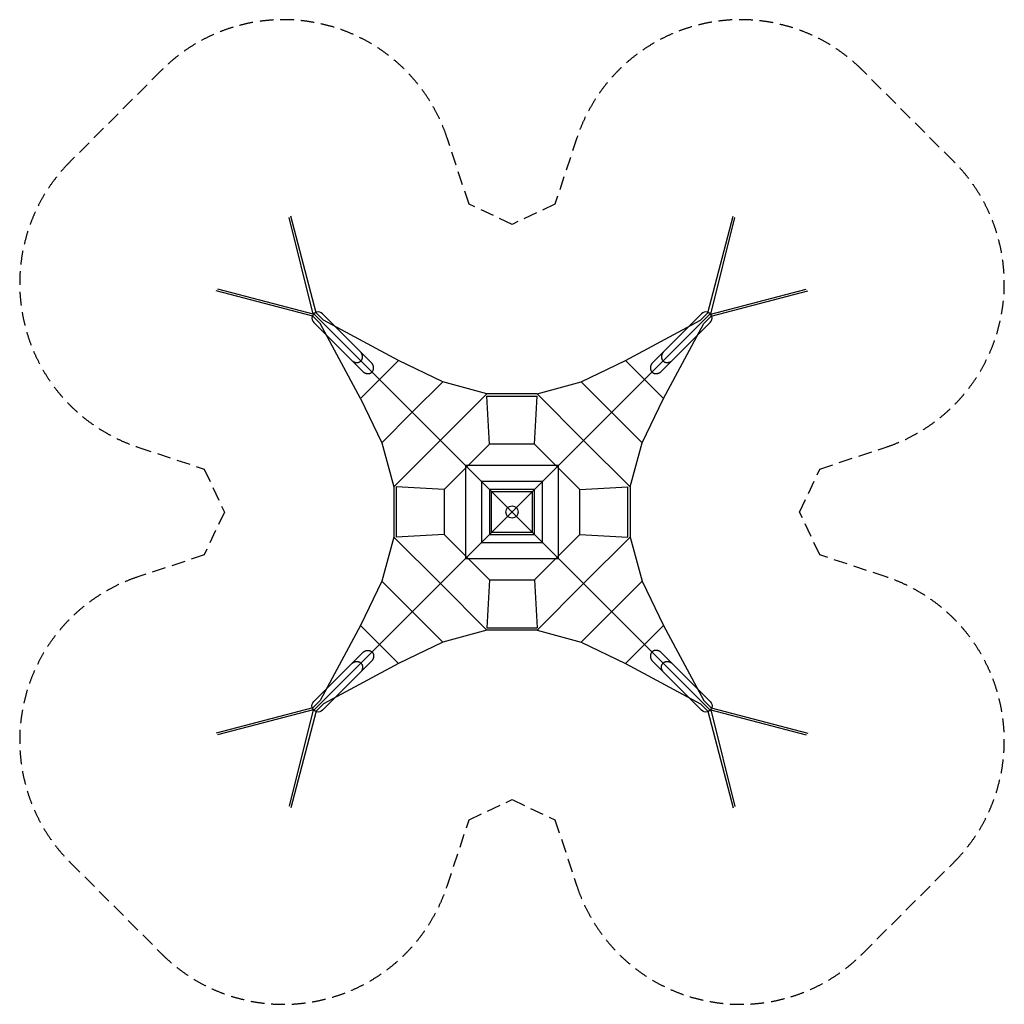
# Model space of a CAD drawing. Units: millimetres. Extents: x -4570 to 4570, y -4570 to 4570.
import ezdxf

# ---------------------------------------------------------------- set-up
doc = ezdxf.new("R2010")
doc.units = ezdxf.units.MM
doc.header["$LTSCALE"] = 20
doc.header["$PDMODE"] = 98
doc.linetypes.add('HIDDEN', pattern=[9.525, 6.35, -3.175])
doc.layers.add('2d', color=230, linetype='Continuous')
doc.layers.add('EN-SafetyZone', color=93, linetype='HIDDEN')

msp = doc.modelspace()

# ---------------------------------------------------------------- linework, layer by layer
at = {"layer": '2d'}
for p, q in [((-1818.4, 1849.5), (-2051.5, 2747)), ((1818.4, 1849.5), (2051.5, 2747)), ((-1847.4, 1847.4), (-2069.7, 2732.9)), ((1847.4, 1847.4), (2069.7, 2732.9)), ((-1849.5, 1818.3), (-2747, 2051.5)), ((-1834, 1833.9), (-2731.5, 2067.1)), ((1833.9, 1833.9), (2731.5, 2067.1)), ((1849.5, 1818.3), (2747, 2051.5)), ((-1847.4, 1847.4), (-1752.6, 1752.5)), ((-1818.4, 1849.5), (-1750.5, 1781.6)), ((1750.5, 1781.6), (1818.4, 1849.5)), ((1752.6, 1752.5), (1847.4, 1847.4)), ((-1849.5, 1818.3), (-1781.6, 1750.5)), ((-1407.1, 1053.6), (-1781.6, 1750.5)), ((-1230.4, 1230.4), (-1752.6, 1752.5)), ((-1053.6, 1407.1), (-1750.5, 1781.6)), ((1053.6, 1407.1), (1750.5, 1781.6)), ((1230.4, 1230.4), (1752.6, 1752.5)), ((1407.1, 1053.6), (1781.6, 1750.5)), ((1781.6, 1750.5), (1849.5, 1818.3)), ((-1407.1, 1053.6), (-1053.6, 1407.1)), ((-643.5, 1209.2), (-1053.6, 1407.1)), ((643.5, 1209.2), (1053.6, 1407.1)), ((1230.4, 1230.4), (1053.6, 1407.1)), ((-926.3, 926.3), (-1230.4, 1230.4)), ((1230.4, 1230.4), (-1230.4, -1230.4)), ((-926.3, 926.3), (-643.5, 1209.2)), ((-233.3, 1096), (-643.5, 1209.2)), ((233.3, 1096), (643.5, 1209.2)), ((1209.2, 643.5), (643.5, 1209.2)), ((1407.1, 1053.6), (1230.4, 1230.4)), ((-233.3, 1096), (-1096, 233.3)), ((233.3, 1096), (-233.3, 1096)), ((-232.2, 1074), (232.2, 1074)), ((-210, 630), (-232.2, 1074)), ((210, 630), (232.2, 1074)), ((233.3, 1096), (664.7, 664.7)), ((1209.2, 643.5), (1407.1, 1053.6)), ((-1209.2, 643.5), (-926.3, 926.3)), ((-664.7, 664.7), (-926.3, 926.3)), ((-282.8, 282.8), (-664.7, 664.7)), ((664.7, 664.7), (1096, 233.3)), ((1096, 233.3), (1209.2, 643.5)), ((-210, 630), (-630, 210)), ((210, 630), (-210, 630)), ((420, 420), (210, 630)), ((431.3, 431.3), (-431.3, 431.3)), ((-431.3, 431.3), (-431.3, -431.3)), ((-431.3, 431.3), (-420.9, 420.9)), ((630, 210), (420, 420)), ((431.3, -431.3), (431.3, 431.3)), ((-48.1, 48.1), (-282.8, 282.8)), ((282.8, 282.8), (-282.8, 282.8)), ((-282.8, 282.8), (-282.8, -282.8)), ((282.8, -282.8), (282.8, 282.8)), ((-630, 210), (-1074, 232.2)), ((-1074, 232.2), (-1074, -232.2)), ((-630, 210), (-630, -210)), ((210, 210), (-210, 210)), ((-210, 210), (-210, -210)), ((210, -210), (210, 210)), ((630, 210), (1074, 232.2)), ((630, -210), (630, 210)), ((1074, -232.2), (1074, 232.2)), ((1096, 233.3), (1096, -233.3)), ((-48.1, 48.1), (282.8, -282.8)), ((-664.7, -664.7), (-1096, -233.3)), ((-630, -210), (-1074, -232.2)), ((-630, -210), (-420, -420)), ((-210, -210), (210, -210)), ((420, -420), (630, -210)), ((630, -210), (1074, -232.2)), ((1096, -233.3), (664.7, -664.7)), ((1096, -233.3), (1209.2, -643.5)), ((-282.8, -282.8), (282.8, -282.8)), ((282.8, -282.8), (1230.4, -1230.4)), ((-431.3, -431.3), (431.3, -431.3)), ((-420, -420), (-210, -630)), ((210, -630), (420, -420)), ((431.3, -431.3), (420.9, -420.9)), ((-210, -630), (-232.2, -1074)), ((-210, -630), (210, -630)), ((210, -630), (232.2, -1074)), ((-1209.2, -643.5), (-643.5, -1209.2)), ((-233.3, -1096), (-664.7, -664.7)), ((664.7, -664.7), (233.3, -1096)), ((643.5, -1209.2), (1209.2, -643.5)), ((1209.2, -643.5), (1407.1, -1053.6)), ((-1407.1, -1053.6), (-1781.6, -1750.5)), ((-1407.1, -1053.6), (-1230.4, -1230.4)), ((-233.3, -1096), (-643.5, -1209.2)), ((233.3, -1096), (-233.3, -1096)), ((-232.2, -1074), (232.2, -1074)), ((233.3, -1096), (643.5, -1209.2)), ((1230.4, -1230.4), (1407.1, -1053.6)), ((1407.1, -1053.6), (1781.6, -1750.5)), ((-1230.4, -1230.4), (-1752.5, -1752.6)), ((-1230.4, -1230.4), (-1053.6, -1407.1)), ((-643.5, -1209.2), (-1053.6, -1407.1)), ((643.5, -1209.2), (1053.6, -1407.1)), ((1053.6, -1407.1), (1230.4, -1230.4)), ((1230.4, -1230.4), (1752.5, -1752.6)), ((-1840.3, -1759.7), (-1386, -1305.4)), ((-1053.6, -1407.1), (-1750.5, -1781.6)), ((1053.6, -1407.1), (1750.5, -1781.6)), ((1759.7, -1840.3), (1305.8, -1386.4)), ((-1849.5, -1818.4), (-2747, -2051.5)), ((-1781.6, -1750.5), (-1849.5, -1818.4)), ((-1752.5, -1752.6), (-1847.4, -1847.4)), ((-1750.5, -1781.6), (-1818.3, -1849.5)), ((1818.3, -1849.5), (1750.5, -1781.6)), ((1847.4, -1847.4), (1752.5, -1752.6)), ((1849.5, -1818.4), (1781.6, -1750.5)), ((1849.5, -1818.4), (2747, -2051.5)), ((-1833.9, -1833.9), (-2732.9, -2069.7)), ((-1847.4, -1847.4), (-2067.1, -2731.5)), ((-1818.3, -1849.5), (-2051.5, -2747)), ((1818.3, -1849.5), (2051.5, -2747)), ((1833.9, -1834), (2731.5, -2067.1)), ((1847.4, -1847.4), (2069.7, -2732.9))]:
    msp.add_line(p, q, dxfattribs=at)
at = {"layer": '2d', "flags": 128}
msp.add_lwpolyline([(-1840.3, 1759.7), (-1489, 1408.4), (-1487.8, 1407.2), (-1486.6, 1406.2), (-1485.5, 1405.2), (-1484.4, 1404.2), (-1483.2, 1403.3), (-1482, 1402.3), (-1480.8, 1401.4), (-1479.5, 1400.5), (-1478.3, 1399.7), (-1477, 1398.8), (-1475.7, 1398), (-1474.4, 1397.2), (-1473.1, 1396.5), (-1471.8, 1395.8), (-1470.4, 1395.1), (-1469.1, 1394.4), (-1467.7, 1393.7), (-1466.3, 1393.1), (-1464.9, 1392.5), (-1463.5, 1392), (-1462.1, 1391.4), (-1460.7, 1390.9), (-1459.2, 1390.5), (-1457.8, 1390), (-1456.3, 1389.6), (-1454.9, 1389.2), (-1453.4, 1388.9), (-1451.9, 1388.6), (-1450.5, 1388.3), (-1449, 1388.1), (-1447.5, 1387.9), (-1446.1, 1387.7), (-1444.6, 1387.6), (-1443.1, 1387.4), (-1441.6, 1387.4), (-1440.1, 1387.4), (-1438.7, 1387.4), (-1437.2, 1387.4), (-1435.7, 1387.5), (-1434.2, 1387.6), (-1432.8, 1387.8), (-1431.3, 1388), (-1429.9, 1388.2), (-1428.4, 1388.5), (-1427, 1388.8), (-1425.6, 1389.2), (-1424.1, 1389.6), (-1422.7, 1390), (-1421.3, 1390.5), (-1419.9, 1391), (-1418.5, 1391.6), (-1417.2, 1392.2), (-1415.8, 1392.8), (-1414.5, 1393.6), (-1413.1, 1394.3), (-1411.8, 1395.1), (-1410.5, 1395.9), (-1409.2, 1396.8), (-1408, 1397.7), (-1406.7, 1398.7), (-1405.5, 1399.7), (-1404.3, 1400.8), (-1403.1, 1401.9), (-1401.9, 1403.1), (-1400.8, 1404.3), (-1399.8, 1405.5), (-1398.8, 1406.7), (-1397.8, 1407.9), (-1396.9, 1409.2), (-1396, 1410.4), (-1395.2, 1411.7), (-1394.4, 1413), (-1393.6, 1414.3), (-1392.9, 1415.6), (-1392.3, 1417), (-1391.7, 1418.3), (-1391.1, 1419.7), (-1390.6, 1421), (-1390.1, 1422.4), (-1389.6, 1423.8), (-1389.2, 1425.2), (-1388.9, 1426.6), (-1388.5, 1428.1), (-1388.3, 1429.5), (-1388, 1430.9), (-1387.8, 1432.3), (-1387.6, 1433.8), (-1387.5, 1435.2), (-1387.4, 1436.7), (-1387.4, 1438.1), (-1387.3, 1439.6), (-1387.3, 1441), (-1387.4, 1442.5), (-1387.5, 1444), (-1387.6, 1445.4), (-1387.8, 1446.9), (-1387.9, 1448.3), (-1388.2, 1449.8), (-1388.4, 1451.2), (-1388.7, 1452.7), (-1389, 1454.1), (-1389.4, 1455.6), (-1389.8, 1457), (-1390.2, 1458.4), (-1390.6, 1459.8), (-1391.1, 1461.2), (-1391.6, 1462.6), (-1392.2, 1464), (-1392.7, 1465.4), (-1393.3, 1466.8), (-1393.9, 1468.2), (-1394.6, 1469.5), (-1395.2, 1470.8), (-1395.9, 1472.2), (-1396.7, 1473.5), (-1397.4, 1474.8), (-1398.2, 1476.1), (-1399, 1477.3), (-1399.8, 1478.6), (-1400.7, 1479.8), (-1401.6, 1481), (-1402.5, 1482.2), (-1403.4, 1483.4), (-1404.3, 1484.5), (-1405.3, 1485.7), (-1406.3, 1486.8), (-1407.3, 1487.9), (-1408.2, 1488.8), (-1759.7, 1840.3, 1.00099)], format="xyb", close=True, dxfattribs=at)
at = {"layer": '2d'}
for points in [[(1759.7, 1840.3), (1305.4, 1386), (1304.2, 1384.8), (1303.2, 1383.7), (1302.2, 1382.5), (1301.2, 1381.4), (1300.3, 1380.2), (1299.3, 1379), (1298.4, 1377.8), (1297.6, 1376.6), (1296.7, 1375.3), (1295.9, 1374), (1295.1, 1372.7), (1294.3, 1371.4), (1293.5, 1370.1), (1292.8, 1368.8), (1292.1, 1367.4), (1291.4, 1366.1), (1290.8, 1364.7), (1290.1, 1363.3), (1289.5, 1361.9), (1289, 1360.5), (1288.5, 1359.1), (1288, 1357.7), (1287.5, 1356.2), (1287, 1354.8), (1286.6, 1353.4), (1286.3, 1351.9), (1285.9, 1350.4), (1285.6, 1349), (1285.3, 1347.5), (1285.1, 1346), (1284.9, 1344.6), (1284.7, 1343.1), (1284.6, 1341.6), (1284.5, 1340.1), (1284.4, 1338.6), (1284.4, 1337.2), (1284.4, 1335.7), (1284.4, 1334.2), (1284.5, 1332.7), (1284.6, 1331.3), (1284.8, 1329.8), (1285, 1328.4), (1285.2, 1326.9), (1285.5, 1325.5), (1285.8, 1324), (1286.2, 1322.6), (1286.6, 1321.2), (1287, 1319.7), (1287.5, 1318.3), (1288, 1316.9), (1288.6, 1315.6), (1289.2, 1314.2), (1289.9, 1312.8), (1290.6, 1311.5), (1291.3, 1310.2), (1292.1, 1308.8), (1293, 1307.5), (1293.8, 1306.3), (1294.8, 1305), (1295.7, 1303.8), (1296.8, 1302.5), (1297.8, 1301.3), (1299, 1300.1), (1300.1, 1299), (1301.3, 1297.8), (1302.5, 1296.8), (1303.8, 1295.7), (1305, 1294.8), (1306.3, 1293.8), (1307.6, 1292.9), (1308.9, 1292.1), (1310.2, 1291.3), (1311.5, 1290.6), (1312.9, 1289.9), (1314.2, 1289.2), (1315.6, 1288.6), (1317, 1288), (1318.4, 1287.5), (1319.8, 1287), (1321.2, 1286.6), (1322.6, 1286.2), (1324, 1285.8), (1325.5, 1285.5), (1326.9, 1285.2), (1328.4, 1285), (1329.8, 1284.8), (1331.3, 1284.6), (1332.8, 1284.5), (1334.2, 1284.4), (1335.7, 1284.4), (1337.2, 1284.4), (1338.7, 1284.4), (1340.1, 1284.5), (1341.6, 1284.6), (1343.1, 1284.7), (1344.6, 1284.9), (1346.1, 1285.1), (1347.5, 1285.3), (1349, 1285.6), (1350.5, 1285.9), (1351.9, 1286.2), (1353.4, 1286.6), (1354.8, 1287), (1356.3, 1287.5), (1357.7, 1287.9), (1359.1, 1288.4), (1360.5, 1289), (1361.9, 1289.5), (1363.3, 1290.1), (1364.7, 1290.7), (1366.1, 1291.4), (1367.5, 1292.1), (1368.8, 1292.8), (1370.1, 1293.5), (1371.5, 1294.3), (1372.8, 1295), (1374, 1295.8), (1375.3, 1296.7), (1376.6, 1297.5), (1377.8, 1298.4), (1379, 1299.3), (1380.2, 1300.3), (1381.4, 1301.2), (1382.6, 1302.2), (1383.7, 1303.2), (1384.8, 1304.2), (1385.9, 1305.3), (1386.4, 1305.8), (1488.8, 1408.2)], [(-1489, 1408.4), (-1386, 1305.4), (-1384.8, 1304.2), (-1383.7, 1303.2), (-1382.5, 1302.2), (-1381.4, 1301.2), (-1380.2, 1300.3), (-1379, 1299.3), (-1377.8, 1298.4), (-1376.6, 1297.6), (-1375.3, 1296.7), (-1374, 1295.9), (-1372.7, 1295.1), (-1371.4, 1294.3), (-1370.1, 1293.5), (-1368.8, 1292.8), (-1367.4, 1292.1), (-1366.1, 1291.4), (-1364.7, 1290.8), (-1363.3, 1290.1), (-1361.9, 1289.5), (-1360.5, 1289), (-1359.1, 1288.5), (-1357.7, 1288), (-1356.2, 1287.5), (-1354.8, 1287), (-1353.4, 1286.6), (-1351.9, 1286.3), (-1350.4, 1285.9), (-1349, 1285.6), (-1347.5, 1285.3), (-1346, 1285.1), (-1344.6, 1284.9), (-1343.1, 1284.7), (-1341.6, 1284.6), (-1340.1, 1284.5), (-1338.6, 1284.4), (-1337.2, 1284.4), (-1335.7, 1284.4), (-1334.2, 1284.4), (-1332.7, 1284.5), (-1331.3, 1284.6), (-1329.8, 1284.8), (-1328.4, 1285), (-1326.9, 1285.2), (-1325.5, 1285.5), (-1324, 1285.8), (-1322.6, 1286.2), (-1321.2, 1286.6), (-1319.7, 1287), (-1318.3, 1287.5), (-1316.9, 1288), (-1315.6, 1288.6), (-1314.2, 1289.2), (-1312.8, 1289.9), (-1311.5, 1290.6), (-1310.2, 1291.3), (-1308.8, 1292.1), (-1307.5, 1293), (-1306.3, 1293.8), (-1305, 1294.8), (-1303.8, 1295.7), (-1302.5, 1296.8), (-1301.3, 1297.8), (-1300.1, 1299), (-1299, 1300.1), (-1297.8, 1301.3), (-1296.8, 1302.5), (-1295.7, 1303.8), (-1294.8, 1305), (-1293.8, 1306.3), (-1292.9, 1307.6), (-1292.1, 1308.9), (-1291.3, 1310.2), (-1290.6, 1311.5), (-1289.9, 1312.9), (-1289.2, 1314.2), (-1288.6, 1315.6), (-1288, 1317), (-1287.5, 1318.4), (-1287, 1319.8), (-1286.6, 1321.2), (-1286.2, 1322.6), (-1285.8, 1324), (-1285.5, 1325.5), (-1285.2, 1326.9), (-1285, 1328.4), (-1284.8, 1329.8), (-1284.6, 1331.3), (-1284.5, 1332.8), (-1284.4, 1334.2), (-1284.4, 1335.7), (-1284.4, 1337.2), (-1284.4, 1338.7), (-1284.5, 1340.1), (-1284.6, 1341.6), (-1284.7, 1343.1), (-1284.9, 1344.6), (-1285.1, 1346.1), (-1285.3, 1347.5), (-1285.6, 1349), (-1285.9, 1350.5), (-1286.2, 1351.9), (-1286.6, 1353.4), (-1287, 1354.8), (-1287.5, 1356.3), (-1287.9, 1357.7), (-1288.4, 1359.1), (-1289, 1360.5), (-1289.5, 1361.9), (-1290.1, 1363.3), (-1290.7, 1364.7), (-1291.4, 1366.1), (-1292.1, 1367.5), (-1292.8, 1368.8), (-1293.5, 1370.1), (-1294.3, 1371.5), (-1295, 1372.8), (-1295.8, 1374), (-1296.7, 1375.3), (-1297.5, 1376.6), (-1298.4, 1377.8), (-1299.3, 1379), (-1300.3, 1380.2), (-1301.2, 1381.4), (-1302.2, 1382.6), (-1303.2, 1383.7), (-1304.2, 1384.8), (-1305.3, 1385.9), (-1305.8, 1386.4), (-1408.2, 1488.8)], [(-1407.1, 1053.6), (-1209.2, 643.5), (-1096, 233.3), (-1096, -233.3), (-1209.2, -643.5), (-1407.1, -1053.6)], [(190, -190), (-190, -190), (-190, 190), (190, 190)], [(190, -190), (190, 190)], [(-1386, -1305.4), (-1384.8, -1304.2), (-1383.7, -1303.2), (-1382.5, -1302.2), (-1381.4, -1301.2), (-1380.2, -1300.3), (-1379, -1299.3), (-1377.8, -1298.4), (-1376.6, -1297.6), (-1375.3, -1296.7), (-1374, -1295.9), (-1372.7, -1295.1), (-1371.4, -1294.3), (-1370.1, -1293.5), (-1368.8, -1292.8), (-1367.4, -1292.1), (-1366.1, -1291.4), (-1364.7, -1290.8), (-1363.3, -1290.1), (-1361.9, -1289.5), (-1360.5, -1289), (-1359.1, -1288.5), (-1357.7, -1288), (-1356.2, -1287.5), (-1354.8, -1287), (-1353.4, -1286.6), (-1351.9, -1286.3), (-1350.4, -1285.9), (-1349, -1285.6), (-1347.5, -1285.3), (-1346, -1285.1), (-1344.6, -1284.9), (-1343.1, -1284.7), (-1341.6, -1284.6), (-1340.1, -1284.5), (-1338.6, -1284.4), (-1337.2, -1284.4), (-1335.7, -1284.4), (-1334.2, -1284.4), (-1332.7, -1284.5), (-1331.3, -1284.6), (-1329.8, -1284.8), (-1328.4, -1285), (-1326.9, -1285.2), (-1325.5, -1285.5), (-1324, -1285.8), (-1322.6, -1286.2), (-1321.2, -1286.6), (-1319.7, -1287), (-1318.3, -1287.5), (-1316.9, -1288), (-1315.6, -1288.6), (-1314.2, -1289.2), (-1312.8, -1289.9), (-1311.5, -1290.6), (-1310.2, -1291.3), (-1308.8, -1292.1), (-1307.5, -1293), (-1306.3, -1293.8), (-1305, -1294.8), (-1303.8, -1295.7), (-1302.5, -1296.8), (-1301.3, -1297.8), (-1300.1, -1299), (-1299, -1300.1), (-1297.8, -1301.3), (-1296.8, -1302.5), (-1295.7, -1303.8), (-1294.8, -1305), (-1293.8, -1306.3), (-1292.9, -1307.6), (-1292.1, -1308.9), (-1291.3, -1310.2), (-1290.6, -1311.5), (-1289.9, -1312.9), (-1289.2, -1314.2), (-1288.6, -1315.6), (-1288, -1317), (-1287.5, -1318.4), (-1287, -1319.8), (-1286.6, -1321.2), (-1286.2, -1322.6), (-1285.8, -1324), (-1285.5, -1325.5), (-1285.2, -1326.9), (-1285, -1328.4), (-1284.8, -1329.8), (-1284.6, -1331.3), (-1284.5, -1332.8), (-1284.4, -1334.2), (-1284.4, -1335.7), (-1284.4, -1337.2), (-1284.4, -1338.7), (-1284.5, -1340.1), (-1284.6, -1341.6), (-1284.7, -1343.1), (-1284.9, -1344.6), (-1285.1, -1346.1), (-1285.3, -1347.5), (-1285.6, -1349), (-1285.9, -1350.5), (-1286.2, -1351.9), (-1286.6, -1353.4), (-1287, -1354.8), (-1287.5, -1356.3), (-1287.9, -1357.7), (-1288.4, -1359.1), (-1289, -1360.5), (-1289.5, -1361.9), (-1290.1, -1363.3), (-1290.7, -1364.7), (-1291.4, -1366.1), (-1292.1, -1367.5), (-1292.8, -1368.8), (-1293.5, -1370.1), (-1294.3, -1371.5), (-1295, -1372.8), (-1295.8, -1374), (-1296.7, -1375.3), (-1297.5, -1376.6), (-1298.4, -1377.8), (-1299.3, -1379), (-1300.3, -1380.2), (-1301.2, -1381.4), (-1302.2, -1382.6), (-1303.2, -1383.7), (-1304.2, -1384.8), (-1305.3, -1385.9), (-1305.8, -1386.4), (-1408.2, -1488.8)], [(1488.8, -1408.2), (1386, -1305.4), (1384.8, -1304.2), (1383.7, -1303.2), (1382.6, -1302.2), (1381.4, -1301.2), (1380.2, -1300.3), (1379, -1299.3), (1377.8, -1298.4), (1376.6, -1297.5), (1375.3, -1296.7), (1374, -1295.8), (1372.8, -1295), (1371.5, -1294.3), (1370.1, -1293.5), (1368.8, -1292.8), (1367.5, -1292.1), (1366.1, -1291.4), (1364.7, -1290.7), (1363.3, -1290.1), (1361.9, -1289.5), (1360.5, -1289), (1359.1, -1288.4), (1357.7, -1287.9), (1356.3, -1287.5), (1354.8, -1287), (1353.4, -1286.6), (1351.9, -1286.2), (1350.5, -1285.9), (1349, -1285.6), (1347.5, -1285.3), (1346.1, -1285.1), (1344.6, -1284.9), (1343.1, -1284.7), (1341.6, -1284.6), (1340.1, -1284.5), (1338.7, -1284.4), (1337.2, -1284.4), (1335.7, -1284.4), (1334.2, -1284.4), (1332.8, -1284.5), (1331.3, -1284.6), (1329.8, -1284.8), (1328.4, -1285), (1326.9, -1285.2), (1325.5, -1285.5), (1324, -1285.8), (1322.6, -1286.2), (1321.2, -1286.6), (1319.8, -1287), (1318.4, -1287.5), (1317, -1288), (1315.6, -1288.6), (1314.2, -1289.2), (1312.9, -1289.9), (1311.5, -1290.6), (1310.2, -1291.3), (1308.9, -1292.1), (1307.6, -1292.9), (1306.3, -1293.8), (1305, -1294.8), (1303.8, -1295.7), (1302.5, -1296.8), (1301.3, -1297.8), (1300.1, -1299), (1299, -1300.1), (1297.8, -1301.3), (1296.8, -1302.5), (1295.7, -1303.8), (1294.8, -1305), (1293.8, -1306.3), (1293, -1307.5), (1292.1, -1308.8), (1291.3, -1310.2), (1290.6, -1311.5), (1289.9, -1312.8), (1289.2, -1314.2), (1288.6, -1315.6), (1288, -1316.9), (1287.5, -1318.3), (1287, -1319.7), (1286.6, -1321.2), (1286.2, -1322.6), (1285.8, -1324), (1285.5, -1325.5), (1285.2, -1326.9), (1285, -1328.4), (1284.8, -1329.8), (1284.6, -1331.3), (1284.5, -1332.7), (1284.4, -1334.2), (1284.4, -1335.7), (1284.4, -1337.2), (1284.4, -1338.6), (1284.5, -1340.1), (1284.6, -1341.6), (1284.7, -1343.1), (1284.9, -1344.6), (1285.1, -1346), (1285.3, -1347.5), (1285.6, -1349), (1285.9, -1350.4), (1286.3, -1351.9), (1286.6, -1353.4), (1287, -1354.8), (1287.5, -1356.2), (1288, -1357.7), (1288.5, -1359.1), (1289, -1360.5), (1289.5, -1361.9), (1290.1, -1363.3), (1290.8, -1364.7), (1291.4, -1366.1), (1292.1, -1367.4), (1292.8, -1368.8), (1293.5, -1370.1), (1294.3, -1371.4), (1295.1, -1372.7), (1295.9, -1374), (1296.7, -1375.3), (1297.6, -1376.6), (1298.4, -1377.8), (1299.3, -1379), (1300.3, -1380.2), (1301.2, -1381.4), (1302.2, -1382.5), (1303.2, -1383.7), (1304.2, -1384.8), (1305.3, -1385.9), (1305.8, -1386.4)]]:
    msp.add_lwpolyline(points, dxfattribs=at)
at = {"layer": '2d', "flags": 128}
for points in [[(1408.4, 1489), (1407.2, 1487.8), (1406.2, 1486.6), (1405.2, 1485.5), (1404.2, 1484.4), (1403.3, 1483.2), (1402.3, 1482), (1401.4, 1480.8), (1400.5, 1479.5), (1399.7, 1478.3), (1398.8, 1477), (1398, 1475.7), (1397.2, 1474.4), (1396.5, 1473.1), (1395.8, 1471.8), (1395.1, 1470.4), (1394.4, 1469.1), (1393.7, 1467.7), (1393.1, 1466.3), (1392.5, 1464.9), (1392, 1463.5), (1391.4, 1462.1), (1390.9, 1460.7), (1390.5, 1459.2), (1390, 1457.8), (1389.6, 1456.3), (1389.2, 1454.9), (1388.9, 1453.4), (1388.6, 1451.9), (1388.3, 1450.5), (1388.1, 1449), (1387.9, 1447.5), (1387.7, 1446.1), (1387.6, 1444.6), (1387.4, 1443.1), (1387.4, 1441.6), (1387.4, 1440.1), (1387.4, 1438.7), (1387.4, 1437.2), (1387.5, 1435.7), (1387.6, 1434.2), (1387.8, 1432.8), (1388, 1431.3), (1388.2, 1429.9), (1388.5, 1428.4), (1388.8, 1427), (1389.2, 1425.6), (1389.6, 1424.1), (1390, 1422.7), (1390.5, 1421.3), (1391, 1419.9), (1391.6, 1418.5), (1392.2, 1417.2), (1392.8, 1415.8), (1393.6, 1414.5), (1394.3, 1413.1), (1395.1, 1411.8), (1395.9, 1410.5), (1396.8, 1409.2), (1397.7, 1408), (1398.7, 1406.7), (1399.7, 1405.5), (1400.8, 1404.3), (1401.9, 1403.1), (1403.1, 1401.9), (1404.3, 1400.8), (1405.5, 1399.8), (1406.7, 1398.8), (1407.9, 1397.8), (1409.2, 1396.9), (1410.4, 1396), (1411.7, 1395.2), (1413, 1394.4), (1414.3, 1393.6), (1415.6, 1392.9), (1417, 1392.3), (1418.3, 1391.7), (1419.7, 1391.1), (1421, 1390.6), (1422.4, 1390.1), (1423.8, 1389.6), (1425.2, 1389.2), (1426.6, 1388.9), (1428.1, 1388.5), (1429.5, 1388.3), (1430.9, 1388), (1432.3, 1387.8), (1433.8, 1387.6), (1435.2, 1387.5), (1436.7, 1387.4), (1438.1, 1387.4), (1439.6, 1387.3), (1441, 1387.3), (1442.5, 1387.4), (1444, 1387.5), (1445.4, 1387.6), (1446.9, 1387.8), (1448.3, 1387.9), (1449.8, 1388.2), (1451.2, 1388.4), (1452.7, 1388.7), (1454.1, 1389), (1455.6, 1389.4), (1457, 1389.8), (1458.4, 1390.2), (1459.8, 1390.6), (1461.2, 1391.1), (1462.6, 1391.6), (1464, 1392.2), (1465.4, 1392.7), (1466.8, 1393.3), (1468.2, 1393.9), (1469.5, 1394.6), (1470.8, 1395.2), (1472.2, 1395.9), (1473.5, 1396.7), (1474.8, 1397.4), (1476.1, 1398.2), (1477.3, 1399), (1478.6, 1399.8), (1479.8, 1400.7), (1481, 1401.6), (1482.2, 1402.5), (1483.4, 1403.4), (1484.5, 1404.3), (1485.7, 1405.3), (1486.8, 1406.3), (1487.9, 1407.3), (1488.8, 1408.2), (1840.3, 1759.7, 1.00099), (1759.7, 1840.3)], [(-1489, -1408.4), (-1487.8, -1407.2), (-1486.6, -1406.2), (-1485.5, -1405.2), (-1484.4, -1404.2), (-1483.2, -1403.3), (-1482, -1402.3), (-1480.8, -1401.4), (-1479.5, -1400.5), (-1478.3, -1399.7), (-1477, -1398.8), (-1475.7, -1398), (-1474.4, -1397.2), (-1473.1, -1396.5), (-1471.8, -1395.8), (-1470.4, -1395.1), (-1469.1, -1394.4), (-1467.7, -1393.7), (-1466.3, -1393.1), (-1464.9, -1392.5), (-1463.5, -1392), (-1462.1, -1391.4), (-1460.7, -1390.9), (-1459.2, -1390.5), (-1457.8, -1390), (-1456.3, -1389.6), (-1454.9, -1389.2), (-1453.4, -1388.9), (-1451.9, -1388.6), (-1450.5, -1388.3), (-1449, -1388.1), (-1447.5, -1387.9), (-1446.1, -1387.7), (-1444.6, -1387.6), (-1443.1, -1387.4), (-1441.6, -1387.4), (-1440.1, -1387.4), (-1438.7, -1387.4), (-1437.2, -1387.4), (-1435.7, -1387.5), (-1434.2, -1387.6), (-1432.8, -1387.8), (-1431.3, -1388), (-1429.9, -1388.2), (-1428.4, -1388.5), (-1427, -1388.8), (-1425.6, -1389.2), (-1424.1, -1389.6), (-1422.7, -1390), (-1421.3, -1390.5), (-1419.9, -1391), (-1418.5, -1391.6), (-1417.2, -1392.2), (-1415.8, -1392.8), (-1414.5, -1393.6), (-1413.1, -1394.3), (-1411.8, -1395.1), (-1410.5, -1395.9), (-1409.2, -1396.8), (-1408, -1397.7), (-1406.7, -1398.7), (-1405.5, -1399.7), (-1404.3, -1400.8), (-1403.1, -1401.9), (-1401.9, -1403.1), (-1400.8, -1404.3), (-1399.8, -1405.5), (-1398.8, -1406.7), (-1397.8, -1407.9), (-1396.9, -1409.2), (-1396, -1410.4), (-1395.2, -1411.7), (-1394.4, -1413), (-1393.6, -1414.3), (-1392.9, -1415.6), (-1392.3, -1417), (-1391.7, -1418.3), (-1391.1, -1419.7), (-1390.6, -1421), (-1390.1, -1422.4), (-1389.6, -1423.8), (-1389.2, -1425.2), (-1388.9, -1426.6), (-1388.5, -1428.1), (-1388.3, -1429.5), (-1388, -1430.9), (-1387.8, -1432.3), (-1387.6, -1433.8), (-1387.5, -1435.2), (-1387.4, -1436.7), (-1387.4, -1438.1), (-1387.3, -1439.6), (-1387.3, -1441), (-1387.4, -1442.5), (-1387.5, -1444), (-1387.6, -1445.4), (-1387.8, -1446.9), (-1387.9, -1448.3), (-1388.2, -1449.8), (-1388.4, -1451.2), (-1388.7, -1452.7), (-1389, -1454.1), (-1389.4, -1455.6), (-1389.8, -1457), (-1390.2, -1458.4), (-1390.6, -1459.8), (-1391.1, -1461.2), (-1391.6, -1462.6), (-1392.2, -1464), (-1392.7, -1465.4), (-1393.3, -1466.8), (-1393.9, -1468.2), (-1394.6, -1469.5), (-1395.2, -1470.8), (-1395.9, -1472.2), (-1396.7, -1473.5), (-1397.4, -1474.8), (-1398.2, -1476.1), (-1399, -1477.3), (-1399.8, -1478.6), (-1400.7, -1479.8), (-1401.6, -1481), (-1402.5, -1482.2), (-1403.4, -1483.4), (-1404.3, -1484.5), (-1405.3, -1485.7), (-1406.3, -1486.8), (-1407.3, -1487.9), (-1408.2, -1488.8), (-1759.7, -1840.3, -1.00099), (-1840.3, -1759.7)], [(1408.4, -1489), (1407.2, -1487.8), (1406.2, -1486.6), (1405.2, -1485.5), (1404.2, -1484.4), (1403.3, -1483.2), (1402.3, -1482), (1401.4, -1480.8), (1400.5, -1479.5), (1399.7, -1478.3), (1398.8, -1477), (1398, -1475.7), (1397.2, -1474.4), (1396.5, -1473.1), (1395.8, -1471.8), (1395.1, -1470.4), (1394.4, -1469.1), (1393.7, -1467.7), (1393.1, -1466.3), (1392.5, -1464.9), (1392, -1463.5), (1391.4, -1462.1), (1390.9, -1460.7), (1390.5, -1459.2), (1390, -1457.8), (1389.6, -1456.3), (1389.2, -1454.9), (1388.9, -1453.4), (1388.6, -1451.9), (1388.3, -1450.5), (1388.1, -1449), (1387.9, -1447.5), (1387.7, -1446.1), (1387.6, -1444.6), (1387.4, -1443.1), (1387.4, -1441.6), (1387.4, -1440.1), (1387.4, -1438.7), (1387.4, -1437.2), (1387.5, -1435.7), (1387.6, -1434.2), (1387.8, -1432.8), (1388, -1431.3), (1388.2, -1429.9), (1388.5, -1428.4), (1388.8, -1427), (1389.2, -1425.6), (1389.6, -1424.1), (1390, -1422.7), (1390.5, -1421.3), (1391, -1419.9), (1391.6, -1418.5), (1392.2, -1417.2), (1392.8, -1415.8), (1393.6, -1414.5), (1394.3, -1413.1), (1395.1, -1411.8), (1395.9, -1410.5), (1396.8, -1409.2), (1397.7, -1408), (1398.7, -1406.7), (1399.7, -1405.5), (1400.8, -1404.3), (1401.9, -1403.1), (1403.1, -1401.9), (1404.3, -1400.8), (1405.5, -1399.8), (1406.7, -1398.8), (1407.9, -1397.8), (1409.2, -1396.9), (1410.4, -1396), (1411.7, -1395.2), (1413, -1394.4), (1414.3, -1393.6), (1415.6, -1392.9), (1417, -1392.3), (1418.3, -1391.7), (1419.7, -1391.1), (1421, -1390.6), (1422.4, -1390.1), (1423.8, -1389.6), (1425.2, -1389.2), (1426.6, -1388.9), (1428.1, -1388.5), (1429.5, -1388.3), (1430.9, -1388), (1432.3, -1387.8), (1433.8, -1387.6), (1435.2, -1387.5), (1436.7, -1387.4), (1438.1, -1387.4), (1439.6, -1387.3), (1441, -1387.3), (1442.5, -1387.4), (1444, -1387.5), (1445.4, -1387.6), (1446.9, -1387.8), (1448.3, -1387.9), (1449.8, -1388.2), (1451.2, -1388.4), (1452.7, -1388.7), (1454.1, -1389), (1455.6, -1389.4), (1457, -1389.8), (1458.4, -1390.2), (1459.8, -1390.6), (1461.2, -1391.1), (1462.6, -1391.6), (1464, -1392.2), (1465.4, -1392.7), (1466.8, -1393.3), (1468.2, -1393.9), (1469.5, -1394.6), (1470.8, -1395.2), (1472.2, -1395.9), (1473.5, -1396.7), (1474.8, -1397.4), (1476.1, -1398.2), (1477.3, -1399), (1478.6, -1399.8), (1479.8, -1400.7), (1481, -1401.6), (1482.2, -1402.5), (1483.4, -1403.4), (1484.5, -1404.3), (1485.7, -1405.3), (1486.8, -1406.3), (1487.9, -1407.3), (1488.8, -1408.2), (1840.3, -1759.7, -1.00099), (1759.7, -1840.3)]]:
    msp.add_lwpolyline(points, format="xyb", dxfattribs=at)
at = {"layer": '2d'}
msp.add_circle((0, 0), 57, dxfattribs=at)
msp.add_point((0, 0), dxfattribs=at)
at = {"layer": 'EN-SafetyZone'}
msp.add_lwpolyline([(3252.7, -4101.2), (4101.2, -3252.7, 0.558145), (3473, -602.5), (2857, -398.4), (2670, 0), (2857, 398.4), (3473, 602.5, 0.558145), (4101.2, 3252.7), (3252.7, 4101.2, 0.558145), (602.5, 3473), (398.4, 2857), (0, 2670), (-398.4, 2857), (-602.5, 3473, 0.558145), (-3252.7, 4101.2), (-4101.2, 3252.7, 0.558145), (-3473, 602.5), (-2857, 398.4), (-2670, 0), (-2857, -398.4), (-3473, -602.5, 0.558145), (-4101.2, -3252.7), (-3252.7, -4101.2, 0.558145), (-602.5, -3473), (-398.4, -2857), (0, -2670), (398.4, -2857), (602.5, -3473, 0.558145)], format="xyb", close=True, dxfattribs=at)

doc.saveas('drawing.dxf')
